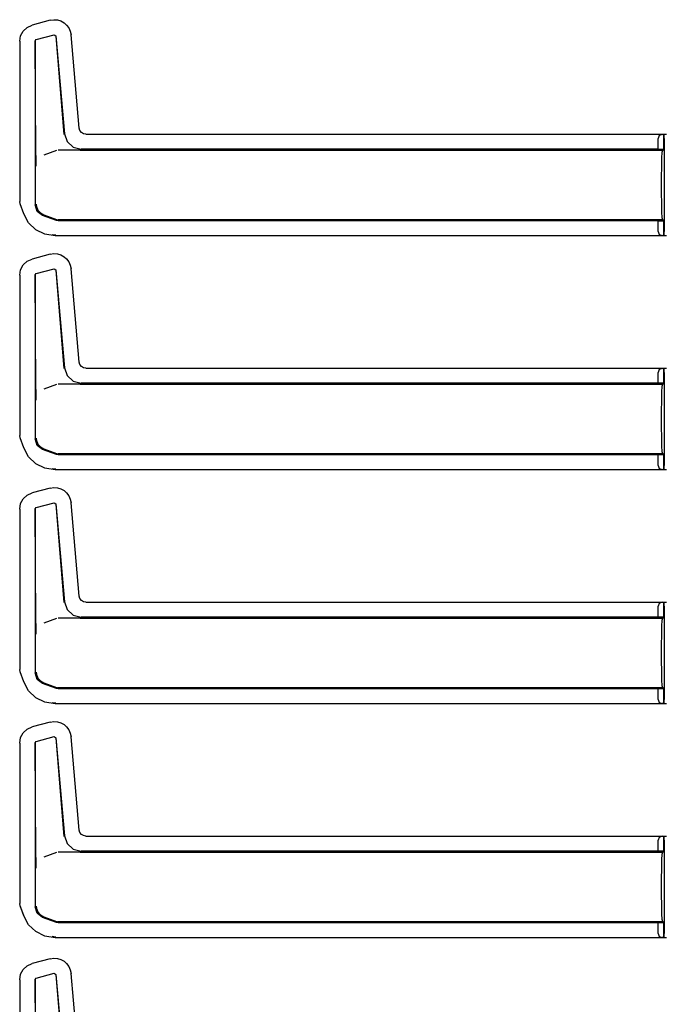
# Model space of a CAD drawing. Extents: x 15 to 51, y 18 to 129.
# Drawn here: x 42 to 47, y 81 to 88 of the extents above; entities that cross this region are included whole.
import ezdxf

# ---------------------------------------------------------------- set-up
doc = ezdxf.new("R2010")
doc.units = 0
doc.header["$MEASUREMENT"] = 0
doc.layers.add('TFR-TRI', color=7, linetype='CONTINUOUS')

msp = doc.modelspace()

# ---------------------------------------------------------------- linework, layer by layer
at = {"layer": 'TFR-TRI', "color": 113, "linetype": 'CONTINUOUS'}
for p, q in [((42.4049, 87.8469), (42.4426, 87.8641)), ((42.5768, 87.9001), (42.4426, 87.8641)), ((42.5768, 87.9001), (42.6039, 87.9042)), ((42.6039, 87.9042), (42.6314, 87.9023)), ((42.6314, 87.9023), (42.6576, 87.8945)), ((42.6576, 87.8945), (42.6812, 87.8815)), ((42.6812, 87.8815), (42.7008, 87.8643)), ((42.7008, 87.8643), (42.7166, 87.8432)), ((42.3569, 87.7843), (42.3758, 87.8195)), ((42.3758, 87.8195), (42.4049, 87.8469)), ((42.4724, 87.7552), (42.6084, 87.7916)), ((42.6084, 87.7916), (42.6209, 87.7828)), ((42.7166, 87.8432), (42.7279, 87.8182)), ((42.7279, 87.8182), (42.7336, 87.7903)), ((42.7946, 87.0931), (42.7336, 87.7903)), ((42.35, 87.7434), (42.3569, 87.7843)), ((42.35, 87.7434), (42.35, 86.5438)), ((42.465, 87.7455), (42.4724, 87.7552)), ((42.465, 87.7455), (42.465, 86.5189)), ((42.4714, 86.9051), (42.4662, 87.7446)), ((42.6201, 87.7816), (42.68, 87.0443)), ((42.6209, 87.7828), (42.6851, 87.0498)), ((42.7998, 87.0749), (42.7946, 87.0931)), ((42.8106, 87.0606), (42.7998, 87.0749)), ((42.8259, 87.051), (42.8106, 87.0606)), ((42.6851, 87.0498), (42.7051, 86.9921)), ((42.7051, 86.9921), (42.7502, 86.9508)), ((42.8444, 87.0475), (42.8259, 87.051)), ((42.8444, 87.0475), (47.1836, 87.0475)), ((47.1302, 87.0373), (47.1211, 87.0164)), ((47.1211, 86.9358), (47.1211, 87.0164)), ((47.1523, 87.0464), (47.1302, 87.0373)), ((47.1523, 87.0464), (47.1641, 87.0468)), ((47.1641, 87.0468), (47.1641, 86.9344)), ((47.1644, 87.0468), (47.1641, 87.0468)), ((47.1644, 86.9344), (47.1644, 87.0468)), ((47.1649, 87.0464), (47.1644, 87.0468)), ((47.1661, 87.0164), (47.1649, 87.0464)), ((47.1661, 87.0164), (47.1661, 86.3188)), ((42.4718, 86.8741), (42.4714, 86.9051)), ((42.5766, 86.9081), (42.5293, 86.8908)), ((42.6242, 86.9255), (42.5766, 86.9081)), ((42.7975, 86.9276), (42.6362, 86.9276)), ((42.7502, 86.9508), (42.8095, 86.9358)), ((42.7979, 86.9276), (42.7975, 86.9276)), ((42.7982, 86.9276), (42.7979, 86.9276)), ((42.7991, 86.9276), (42.7982, 86.9276)), ((42.8003, 86.9276), (42.7991, 86.9276)), ((42.802, 86.9276), (42.8003, 86.9276)), ((42.802, 86.9276), (47.1559, 86.9276)), ((47.1211, 86.9358), (42.8095, 86.9358)), ((47.1641, 86.9344), (47.1211, 86.9358)), ((47.1497, 86.869), (47.1525, 86.9124)), ((47.1525, 86.9124), (47.1559, 86.9276)), ((47.1559, 86.9276), (47.1644, 86.9344)), ((47.1644, 86.9344), (47.1641, 86.9344)), ((42.4727, 86.8405), (42.4718, 86.8741)), ((42.4734, 86.8238), (42.4727, 86.8405)), ((47.1478, 86.8041), (47.1497, 86.869)), ((42.4741, 86.8099), (42.4734, 86.8238)), ((42.4742, 86.8077), (42.4741, 86.8099)), ((42.4742, 86.8075), (42.4742, 86.8077)), ((47.1471, 86.7276), (47.1478, 86.8041)), ((47.1471, 86.6076), (47.1471, 86.7276)), ((42.353, 86.5268), (42.35, 86.5438)), ((47.1478, 86.5311), (47.1471, 86.6076)), ((42.38, 86.4523), (42.353, 86.5268)), ((42.3811, 86.4526), (42.354, 86.5271)), ((42.4803, 86.4702), (42.465, 86.5189)), ((42.4732, 86.5242), (42.4733, 86.5226)), ((42.4733, 86.5226), (42.4751, 86.5066)), ((42.4751, 86.5066), (42.4856, 86.48)), ((42.5209, 86.4391), (42.4803, 86.4702)), ((42.4856, 86.48), (42.5043, 86.4585)), ((47.1497, 86.4662), (47.1478, 86.5311)), ((47.1525, 86.4228), (47.1497, 86.4662)), ((42.4169, 86.3851), (42.38, 86.4523)), ((42.5043, 86.4585), (42.5291, 86.4443)), ((42.6242, 86.4015), (42.5209, 86.4391)), ((42.5292, 86.4443), (42.5291, 86.4443)), ((42.5292, 86.4443), (42.6242, 86.4097)), ((42.6242, 86.4097), (42.63, 86.4081)), ((42.6362, 86.3994), (42.6242, 86.4015)), ((42.63, 86.4081), (42.6362, 86.4076)), ((47.1559, 86.4076), (42.6362, 86.4076)), ((47.1211, 86.3994), (42.6362, 86.3994)), ((47.1211, 86.3994), (47.1641, 86.4008)), ((47.1211, 86.3188), (47.1211, 86.3994)), ((47.1559, 86.4076), (47.1525, 86.4228)), ((47.1644, 86.4008), (47.1559, 86.4076)), ((47.1641, 86.4008), (47.1644, 86.4008)), ((47.1641, 86.4008), (47.1641, 86.2884)), ((47.1644, 86.2884), (47.1644, 86.4008)), ((42.4715, 86.3329), (42.4169, 86.3851)), ((42.5378, 86.2999), (42.4715, 86.3329)), ((47.1211, 86.3188), (47.1302, 86.2979)), ((47.1649, 86.2888), (47.1661, 86.3188)), ((42.6149, 86.2877), (42.5378, 86.2999)), ((42.6198, 86.2926), (42.5918, 86.2956)), ((47.1836, 86.2877), (42.6149, 86.2877)), ((47.1302, 86.2979), (47.1523, 86.2888)), ((47.1641, 86.2884), (47.1523, 86.2888)), ((47.1641, 86.2884), (47.1644, 86.2884)), ((47.1644, 86.2884), (47.1649, 86.2888)), ((42.3758, 86.0695), (42.4049, 86.0969)), ((42.4049, 86.0969), (42.4426, 86.1141)), ((42.5768, 86.1501), (42.4426, 86.1141)), ((42.5768, 86.1501), (42.6039, 86.1542)), ((42.6039, 86.1542), (42.6314, 86.1523)), ((42.6314, 86.1523), (42.6576, 86.1445)), ((42.6576, 86.1445), (42.6812, 86.1315)), ((42.6812, 86.1315), (42.7008, 86.1143)), ((42.7008, 86.1143), (42.7166, 86.0932)), ((42.35, 85.9934), (42.3569, 86.0343)), ((42.3569, 86.0343), (42.3758, 86.0695)), ((42.4724, 86.0052), (42.6084, 86.0416)), ((42.6084, 86.0416), (42.6209, 86.0328)), ((42.6201, 86.0316), (42.68, 85.2943)), ((42.6209, 86.0328), (42.6851, 85.2998)), ((42.7166, 86.0932), (42.7279, 86.0682)), ((42.7279, 86.0682), (42.7336, 86.0403)), ((42.7946, 85.3431), (42.7336, 86.0403)), ((42.35, 85.9934), (42.35, 84.7938)), ((42.465, 85.9955), (42.4724, 86.0052)), ((42.465, 85.9955), (42.465, 84.7689)), ((42.4714, 85.1551), (42.4662, 85.9946)), ((42.6851, 85.2998), (42.7051, 85.2421)), ((42.7998, 85.3249), (42.7946, 85.3431)), ((42.8106, 85.3106), (42.7998, 85.3249)), ((42.8259, 85.301), (42.8106, 85.3106)), ((42.8444, 85.2975), (42.8259, 85.301)), ((42.8444, 85.2975), (47.1836, 85.2975)), ((47.1302, 85.2873), (47.1211, 85.2664)), ((47.1523, 85.2964), (47.1302, 85.2873)), ((47.1523, 85.2964), (47.1641, 85.2968)), ((47.1644, 85.2968), (47.1641, 85.2968)), ((47.1641, 85.2968), (47.1641, 85.1844)), ((47.1644, 85.1844), (47.1644, 85.2968)), ((47.1649, 85.2964), (47.1644, 85.2968)), ((47.1661, 85.2664), (47.1649, 85.2964)), ((42.7051, 85.2421), (42.7502, 85.2008)), ((47.1211, 85.1858), (47.1211, 85.2664)), ((47.1661, 85.2664), (47.1661, 84.5688)), ((42.4718, 85.1241), (42.4714, 85.1551)), ((42.5766, 85.1581), (42.5293, 85.1408)), ((42.6242, 85.1755), (42.5766, 85.1581)), ((42.7975, 85.1776), (42.6362, 85.1776)), ((42.7502, 85.2008), (42.8095, 85.1858)), ((42.7979, 85.1776), (42.7975, 85.1776)), ((42.7982, 85.1776), (42.7979, 85.1776)), ((42.7991, 85.1776), (42.7982, 85.1776)), ((42.8003, 85.1776), (42.7991, 85.1776)), ((42.802, 85.1776), (42.8003, 85.1776)), ((42.802, 85.1776), (47.1559, 85.1776)), ((47.1211, 85.1858), (42.8095, 85.1858)), ((47.1641, 85.1844), (47.1211, 85.1858)), ((47.1497, 85.119), (47.1525, 85.1624)), ((47.1525, 85.1624), (47.1559, 85.1776)), ((47.1559, 85.1776), (47.1644, 85.1844)), ((47.1644, 85.1844), (47.1641, 85.1844)), ((42.4727, 85.0905), (42.4718, 85.1241)), ((42.4734, 85.0738), (42.4727, 85.0905)), ((42.4741, 85.0599), (42.4734, 85.0738)), ((47.1478, 85.0541), (47.1497, 85.119)), ((42.4742, 85.0577), (42.4741, 85.0599)), ((42.4742, 85.0575), (42.4742, 85.0577)), ((47.1471, 84.9776), (47.1478, 85.0541)), ((47.1471, 84.8576), (47.1471, 84.9776)), ((47.1478, 84.7811), (47.1471, 84.8576)), ((42.353, 84.7768), (42.35, 84.7938)), ((42.38, 84.7023), (42.353, 84.7768)), ((42.3811, 84.7026), (42.354, 84.7771)), ((42.4803, 84.7202), (42.465, 84.7689)), ((42.4732, 84.7742), (42.4733, 84.7726)), ((42.4733, 84.7726), (42.4751, 84.7566)), ((47.1497, 84.7162), (47.1478, 84.7811)), ((42.4169, 84.6351), (42.38, 84.7023)), ((42.4751, 84.7566), (42.4856, 84.73)), ((42.5209, 84.6891), (42.4803, 84.7202)), ((42.4856, 84.73), (42.5043, 84.7085)), ((42.5043, 84.7085), (42.5291, 84.6943)), ((47.1525, 84.6728), (47.1497, 84.7162)), ((42.4715, 84.5829), (42.4169, 84.6351)), ((42.6242, 84.6515), (42.5209, 84.6891)), ((42.5292, 84.6943), (42.5291, 84.6943)), ((42.5292, 84.6943), (42.6242, 84.6597)), ((42.6242, 84.6597), (42.63, 84.6581)), ((42.6362, 84.6494), (42.6242, 84.6515)), ((42.63, 84.6581), (42.6362, 84.6576)), ((47.1559, 84.6576), (42.6362, 84.6576)), ((47.1211, 84.6494), (42.6362, 84.6494)), ((47.1211, 84.6494), (47.1641, 84.6508)), ((47.1211, 84.5688), (47.1211, 84.6494)), ((47.1559, 84.6576), (47.1525, 84.6728)), ((47.1644, 84.6508), (47.1559, 84.6576)), ((47.1641, 84.6508), (47.1641, 84.5384)), ((47.1641, 84.6508), (47.1644, 84.6508)), ((47.1644, 84.5384), (47.1644, 84.6508)), ((42.5378, 84.5499), (42.4715, 84.5829)), ((42.6149, 84.5377), (42.5378, 84.5499)), ((47.1211, 84.5688), (47.1302, 84.5479)), ((47.1302, 84.5479), (47.1523, 84.5388)), ((47.1649, 84.5388), (47.1661, 84.5688)), ((42.6198, 84.5426), (42.5918, 84.5456)), ((47.1836, 84.5377), (42.6149, 84.5377)), ((47.1641, 84.5384), (47.1523, 84.5388)), ((47.1641, 84.5384), (47.1644, 84.5384)), ((47.1644, 84.5384), (47.1649, 84.5388)), ((42.5768, 84.4001), (42.4426, 84.3641)), ((42.5768, 84.4001), (42.6039, 84.4042)), ((42.6039, 84.4042), (42.6314, 84.4023)), ((42.6314, 84.4023), (42.6576, 84.3945)), ((42.3758, 84.3195), (42.4049, 84.3469)), ((42.4049, 84.3469), (42.4426, 84.3641)), ((42.6576, 84.3945), (42.6812, 84.3815)), ((42.6812, 84.3815), (42.7008, 84.3643)), ((42.7008, 84.3643), (42.7166, 84.3432)), ((42.7166, 84.3432), (42.7279, 84.3182)), ((42.35, 84.2434), (42.3569, 84.2843)), ((42.3569, 84.2843), (42.3758, 84.3195)), ((42.465, 84.2455), (42.4724, 84.2552)), ((42.4724, 84.2552), (42.6084, 84.2916)), ((42.6084, 84.2916), (42.6209, 84.2828)), ((42.6201, 84.2816), (42.68, 83.5443)), ((42.6209, 84.2828), (42.6851, 83.5498)), ((42.7279, 84.3182), (42.7336, 84.2903)), ((42.7946, 83.5931), (42.7336, 84.2903)), ((42.35, 84.2434), (42.35, 83.0438)), ((42.465, 84.2455), (42.465, 83.0189)), ((42.4714, 83.4051), (42.4662, 84.2446)), ((42.7998, 83.5749), (42.7946, 83.5931)), ((42.6851, 83.5498), (42.7051, 83.4921)), ((42.8106, 83.5606), (42.7998, 83.5749)), ((42.8259, 83.551), (42.8106, 83.5606)), ((42.8444, 83.5475), (42.8259, 83.551)), ((42.8444, 83.5475), (47.1836, 83.5475)), ((47.1302, 83.5373), (47.1211, 83.5164)), ((47.1211, 83.4358), (47.1211, 83.5164)), ((47.1523, 83.5464), (47.1302, 83.5373)), ((47.1523, 83.5464), (47.1641, 83.5468)), ((47.1644, 83.5468), (47.1641, 83.5468)), ((47.1641, 83.5468), (47.1641, 83.4344)), ((47.1649, 83.5464), (47.1644, 83.5468)), ((47.1644, 83.4344), (47.1644, 83.5468)), ((47.1661, 83.5164), (47.1649, 83.5464)), ((47.1661, 83.5164), (47.1661, 82.8188)), ((42.7051, 83.4921), (42.7502, 83.4508)), ((42.7502, 83.4508), (42.8095, 83.4358)), ((42.4718, 83.3741), (42.4714, 83.4051)), ((42.4727, 83.3405), (42.4718, 83.3741)), ((42.5766, 83.4081), (42.5293, 83.3908)), ((42.6242, 83.4255), (42.5766, 83.4081)), ((42.7975, 83.4276), (42.6362, 83.4276)), ((42.7979, 83.4276), (42.7975, 83.4276)), ((42.7982, 83.4276), (42.7979, 83.4276)), ((42.7991, 83.4276), (42.7982, 83.4276)), ((42.8003, 83.4276), (42.7991, 83.4276)), ((42.802, 83.4276), (42.8003, 83.4276)), ((42.802, 83.4276), (47.1559, 83.4276)), ((47.1211, 83.4358), (42.8095, 83.4358)), ((47.1641, 83.4344), (47.1211, 83.4358)), ((47.1478, 83.3041), (47.1497, 83.369)), ((47.1497, 83.369), (47.1525, 83.4124)), ((47.1525, 83.4124), (47.1559, 83.4276)), ((47.1559, 83.4276), (47.1644, 83.4344)), ((47.1644, 83.4344), (47.1641, 83.4344)), ((42.4734, 83.3238), (42.4727, 83.3405)), ((42.4741, 83.3099), (42.4734, 83.3238)), ((42.4742, 83.3077), (42.4741, 83.3099)), ((42.4742, 83.3075), (42.4742, 83.3077)), ((47.1471, 83.2276), (47.1478, 83.3041)), ((47.1471, 83.1076), (47.1471, 83.2276)), ((47.1478, 83.0311), (47.1471, 83.1076)), ((42.353, 83.0268), (42.35, 83.0438)), ((42.38, 82.9523), (42.353, 83.0268)), ((42.3811, 82.9526), (42.354, 83.0271)), ((42.4803, 82.9702), (42.465, 83.0189)), ((42.4732, 83.0242), (42.4733, 83.0226)), ((42.4733, 83.0226), (42.4751, 83.0066)), ((42.4751, 83.0066), (42.4856, 82.98)), ((47.1497, 82.9662), (47.1478, 83.0311)), ((42.4169, 82.8851), (42.38, 82.9523)), ((42.5209, 82.9391), (42.4803, 82.9702)), ((42.4856, 82.98), (42.5043, 82.9585)), ((42.5043, 82.9585), (42.5291, 82.9443)), ((42.6242, 82.9015), (42.5209, 82.9391)), ((42.5292, 82.9443), (42.5291, 82.9443)), ((42.5292, 82.9443), (42.6242, 82.9097)), ((47.1525, 82.9228), (47.1497, 82.9662)), ((42.4715, 82.8329), (42.4169, 82.8851)), ((42.6242, 82.9097), (42.63, 82.9081)), ((42.6362, 82.8994), (42.6242, 82.9015)), ((42.63, 82.9081), (42.6362, 82.9076)), ((47.1559, 82.9076), (42.6362, 82.9076)), ((47.1211, 82.8994), (42.6362, 82.8994)), ((47.1211, 82.8994), (47.1641, 82.9008)), ((47.1211, 82.8188), (47.1211, 82.8994)), ((47.1559, 82.9076), (47.1525, 82.9228)), ((47.1644, 82.9008), (47.1559, 82.9076)), ((47.1641, 82.9008), (47.1644, 82.9008)), ((47.1641, 82.9008), (47.1641, 82.7884)), ((47.1644, 82.7884), (47.1644, 82.9008)), ((42.5378, 82.7999), (42.4715, 82.8329)), ((42.6149, 82.7877), (42.5378, 82.7999)), ((42.6198, 82.7926), (42.5918, 82.7956)), ((47.1836, 82.7877), (42.6149, 82.7877)), ((47.1211, 82.8188), (47.1302, 82.7979)), ((47.1302, 82.7979), (47.1523, 82.7888)), ((47.1641, 82.7884), (47.1523, 82.7888)), ((47.1641, 82.7884), (47.1644, 82.7884)), ((47.1644, 82.7884), (47.1649, 82.7888)), ((47.1649, 82.7888), (47.1661, 82.8188)), ((42.5768, 82.6501), (42.4426, 82.6141)), ((42.5768, 82.6501), (42.6039, 82.6542)), ((42.6039, 82.6542), (42.6314, 82.6523)), ((42.6314, 82.6523), (42.6576, 82.6445)), ((42.6576, 82.6445), (42.6812, 82.6315)), ((42.3569, 82.5343), (42.3758, 82.5695)), ((42.3758, 82.5695), (42.4049, 82.5969)), ((42.4049, 82.5969), (42.4426, 82.6141)), ((42.6812, 82.6315), (42.7008, 82.6143)), ((42.7008, 82.6143), (42.7166, 82.5932)), ((42.7166, 82.5932), (42.7279, 82.5682)), ((42.7279, 82.5682), (42.7336, 82.5403)), ((42.35, 82.4934), (42.3569, 82.5343)), ((42.35, 82.4934), (42.35, 81.2938)), ((42.465, 82.4955), (42.4724, 82.5052)), ((42.465, 82.4955), (42.465, 81.2689)), ((42.4714, 81.6551), (42.4662, 82.4946)), ((42.4724, 82.5052), (42.6084, 82.5416)), ((42.6084, 82.5416), (42.6209, 82.5328)), ((42.6201, 82.5316), (42.68, 81.7943)), ((42.6209, 82.5328), (42.6851, 81.7998)), ((42.7946, 81.8431), (42.7336, 82.5403)), ((42.7998, 81.8249), (42.7946, 81.8431)), ((42.8106, 81.8106), (42.7998, 81.8249)), ((42.6851, 81.7998), (42.7051, 81.7421)), ((42.8259, 81.801), (42.8106, 81.8106)), ((42.8444, 81.7975), (42.8259, 81.801)), ((42.8444, 81.7975), (47.1836, 81.7975)), ((47.1302, 81.7873), (47.1211, 81.7664)), ((47.1211, 81.6858), (47.1211, 81.7664)), ((47.1523, 81.7964), (47.1302, 81.7873)), ((47.1523, 81.7964), (47.1641, 81.7968)), ((47.1641, 81.7968), (47.1641, 81.6844)), ((47.1644, 81.7968), (47.1641, 81.7968)), ((47.1649, 81.7964), (47.1644, 81.7968)), ((47.1644, 81.6844), (47.1644, 81.7968)), ((47.1661, 81.7664), (47.1649, 81.7964)), ((47.1661, 81.7664), (47.1661, 81.0688)), ((42.6242, 81.6755), (42.5766, 81.6581)), ((42.7975, 81.6776), (42.6362, 81.6776)), ((42.7051, 81.7421), (42.7502, 81.7008)), ((42.7502, 81.7008), (42.8095, 81.6858)), ((42.7979, 81.6776), (42.7975, 81.6776)), ((42.7982, 81.6776), (42.7979, 81.6776)), ((42.7991, 81.6776), (42.7982, 81.6776)), ((42.8003, 81.6776), (42.7991, 81.6776)), ((42.802, 81.6776), (42.8003, 81.6776)), ((42.802, 81.6776), (47.1559, 81.6776)), ((47.1211, 81.6858), (42.8095, 81.6858)), ((47.1641, 81.6844), (47.1211, 81.6858)), ((47.1525, 81.6624), (47.1559, 81.6776)), ((47.1559, 81.6776), (47.1644, 81.6844)), ((47.1644, 81.6844), (47.1641, 81.6844)), ((42.4718, 81.6241), (42.4714, 81.6551)), ((42.4727, 81.5905), (42.4718, 81.6241)), ((42.5766, 81.6581), (42.5293, 81.6408)), ((47.1478, 81.5541), (47.1497, 81.619)), ((47.1497, 81.619), (47.1525, 81.6624)), ((42.4734, 81.5738), (42.4727, 81.5905)), ((42.4741, 81.5599), (42.4734, 81.5738)), ((42.4742, 81.5577), (42.4741, 81.5599)), ((42.4742, 81.5575), (42.4742, 81.5577)), ((47.1471, 81.4776), (47.1478, 81.5541)), ((47.1471, 81.3576), (47.1471, 81.4776)), ((47.1478, 81.2811), (47.1471, 81.3576)), ((42.353, 81.2768), (42.35, 81.2938)), ((42.38, 81.2023), (42.353, 81.2768)), ((42.3811, 81.2026), (42.354, 81.2771)), ((42.4803, 81.2202), (42.465, 81.2689)), ((42.4732, 81.2742), (42.4733, 81.2726)), ((42.4733, 81.2726), (42.4751, 81.2566)), ((42.4751, 81.2566), (42.4856, 81.23)), ((47.1497, 81.2162), (47.1478, 81.2811)), ((42.4169, 81.1351), (42.38, 81.2023)), ((42.5209, 81.1891), (42.4803, 81.2202)), ((42.4856, 81.23), (42.5043, 81.2085)), ((42.5043, 81.2085), (42.5291, 81.1943)), ((42.6242, 81.1515), (42.5209, 81.1891)), ((42.5292, 81.1943), (42.5291, 81.1943)), ((42.5292, 81.1943), (42.6242, 81.1597)), ((42.6242, 81.1597), (42.63, 81.1581)), ((47.1525, 81.1728), (47.1497, 81.2162)), ((47.1559, 81.1576), (47.1525, 81.1728)), ((42.4715, 81.0829), (42.4169, 81.1351)), ((42.6362, 81.1494), (42.6242, 81.1515)), ((42.63, 81.1581), (42.6362, 81.1576)), ((47.1559, 81.1576), (42.6362, 81.1576)), ((47.1211, 81.1494), (42.6362, 81.1494)), ((47.1211, 81.1494), (47.1641, 81.1508)), ((47.1211, 81.0688), (47.1211, 81.1494)), ((47.1644, 81.1508), (47.1559, 81.1576)), ((47.1641, 81.1508), (47.1644, 81.1508)), ((47.1641, 81.1508), (47.1641, 81.0384)), ((47.1644, 81.0384), (47.1644, 81.1508)), ((42.5378, 81.0499), (42.4715, 81.0829)), ((42.6149, 81.0377), (42.5378, 81.0499)), ((42.6198, 81.0426), (42.5918, 81.0456)), ((47.1836, 81.0377), (42.6149, 81.0377)), ((47.1211, 81.0688), (47.1302, 81.0479)), ((47.1302, 81.0479), (47.1523, 81.0388)), ((47.1641, 81.0384), (47.1523, 81.0388)), ((47.1641, 81.0384), (47.1644, 81.0384)), ((47.1644, 81.0384), (47.1649, 81.0388)), ((47.1649, 81.0388), (47.1661, 81.0688)), ((42.5768, 80.8801), (42.4426, 80.8441)), ((42.5768, 80.8801), (42.6039, 80.8842)), ((42.6039, 80.8842), (42.6314, 80.8823)), ((42.6314, 80.8823), (42.6576, 80.8745)), ((42.6576, 80.8745), (42.6812, 80.8615)), ((42.3569, 80.7643), (42.3758, 80.7995)), ((42.3758, 80.7995), (42.4049, 80.8269)), ((42.4049, 80.8269), (42.4426, 80.8441)), ((42.6812, 80.8615), (42.7008, 80.8443)), ((42.7008, 80.8443), (42.7166, 80.8232)), ((42.7166, 80.8232), (42.7279, 80.7982)), ((42.7279, 80.7982), (42.7336, 80.7703)), ((42.35, 80.7234), (42.3569, 80.7643)), ((42.35, 80.7234), (42.35, 79.5238)), ((42.465, 80.7255), (42.4724, 80.7352)), ((42.465, 80.7255), (42.465, 79.4989)), ((42.4714, 79.8851), (42.4662, 80.7246)), ((42.4724, 80.7352), (42.6084, 80.7716)), ((42.6084, 80.7716), (42.6209, 80.7628)), ((42.6201, 80.7616), (42.68, 80.0243)), ((42.6209, 80.7628), (42.6851, 80.0298)), ((42.7946, 80.0731), (42.7336, 80.7703))]:
    msp.add_line(p, q, dxfattribs=at)

doc.saveas('drawing.dxf')
